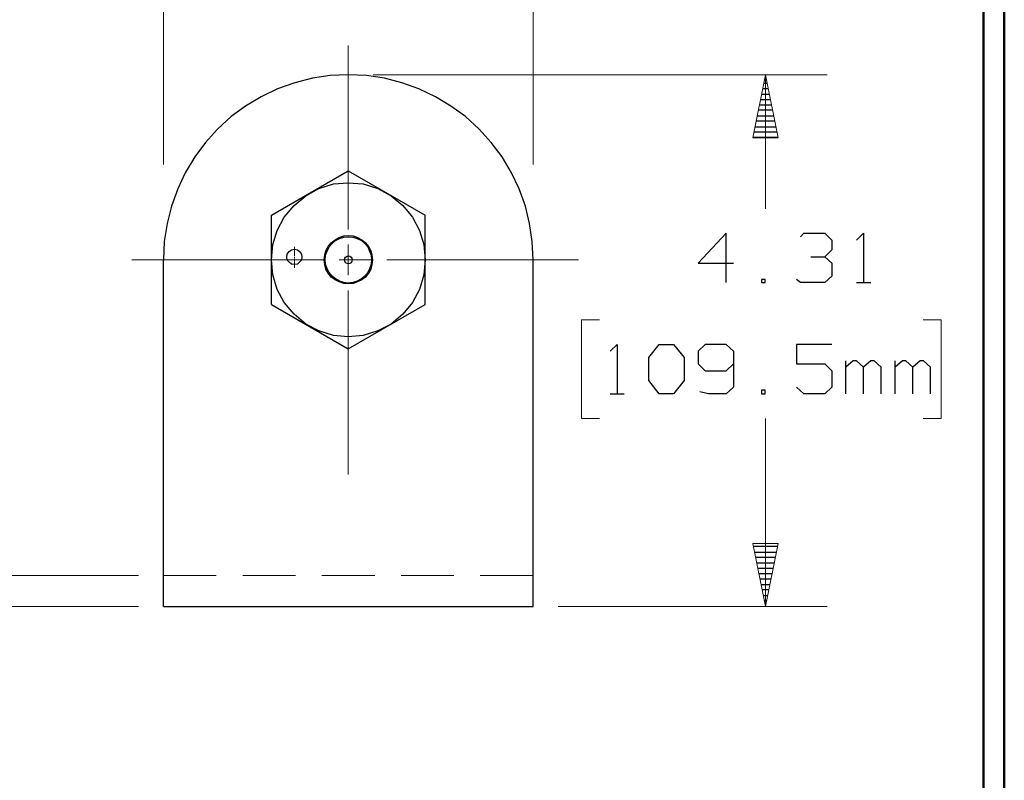
# Model space of a CAD drawing. Units: inches. Extents: x -3.55 to 3.54, y -2.63 to 2.87.
# Drawn here: x 1.72 to 3.54, y 0.07 to 1.47 of the extents above; entities that cross this region are included whole.
import ezdxf

# ---------------------------------------------------------------- set-up
doc = ezdxf.new("R2010")
doc.units = ezdxf.units.IN
doc.header["$MEASUREMENT"] = 0
doc.layers.add('Layer 1', color=7, linetype='Continuous')

msp = doc.modelspace()

# ---------------------------------------------------------------- linework, layer by layer
at = {"layer": 'Layer 1', "lineweight": 50}
for points in [[(3.5382, 2.7528), (3.5382, 2.7528), (3.5382, -2.6313), (3.5382, -2.6313)], [(3.5, 2.7146), (3.5, 2.7146), (3.5, -2.5931), (3.5, -2.5931)]]:
    msp.add_open_spline(points, degree=3, dxfattribs=at)
at = {"layer": 'Layer 1', "lineweight": 13}
for points in [[(1.9861, 1.2035), (1.9861, 1.2035), (1.9861, 2.1417), (1.9861, 2.1417)], [(2.6688, 1.2035), (2.6688, 1.2035), (2.6688, 2.1417), (2.6688, 2.1417)], [(2.3271, 1.0833), (2.3271, 1.0833), (2.3271, 1.4229), (2.3271, 1.4229)], [(2.3729, 1.3687), (2.3729, 1.3687), (3.2111, 1.3687), (3.2111, 1.3687)], [(3.0972, 1.1215), (3.0972, 1.1215), (3.0972, 1.3687), (3.0972, 1.3687)], [(2.3271, 0.9993), (2.3271, 0.9993), (2.3271, 1.0556), (2.3271, 1.0556)], [(2.2278, 1.0347), (2.2278, 1.0347), (2.2278, 1.0514), (2.2278, 1.0514)], [(1.9278, 1.0278), (1.9278, 1.0278), (2.2813, 1.0278), (2.2813, 1.0278)], [(2.2278, 1.0306), (2.2278, 1.0306), (2.2278, 1.0333), (2.2278, 1.0333)], [(2.2278, 1.0125), (2.2278, 1.0125), (2.2278, 1.0292), (2.2278, 1.0292)], [(2.3104, 1.0278), (2.3104, 1.0278), (2.3694, 1.0278), (2.3694, 1.0278)], [(2.3986, 1.0278), (2.3986, 1.0278), (2.7521, 1.0278), (2.7521, 1.0278)], [(2.3271, 0.6312), (2.3271, 0.6312), (2.3271, 0.9708), (2.3271, 0.9708)], [(2.791, 0.9167), (2.791, 0.9167), (2.7576, 0.9167), (2.7576, 0.9167)], [(2.7576, 0.9167), (2.7576, 0.9167), (2.7576, 0.7347), (2.7576, 0.7347)], [(3.3882, 0.9167), (3.3882, 0.9167), (3.4215, 0.9167), (3.4215, 0.9167)], [(3.4215, 0.9167), (3.4215, 0.9167), (3.4215, 0.7347), (3.4215, 0.7347)], [(2.7576, 0.7347), (2.7576, 0.7347), (2.791, 0.7347), (2.791, 0.7347)], [(3.0972, 0.3882), (3.0972, 0.3882), (3.0972, 0.7347), (3.0972, 0.7347)], [(3.4215, 0.7347), (3.4215, 0.7347), (3.3882, 0.7347), (3.3882, 0.7347)], [(1.9403, 0.4451), (1.9403, 0.4451), (1.4424, 0.4451), (1.4424, 0.4451)], [(1.9861, 0.4451), (1.9861, 0.4451), (2.0833, 0.4451), (2.0833, 0.4451)], [(1.9861, 0.4451), (1.9861, 0.4451), (2.0833, 0.4451), (2.0833, 0.4451)], [(2.1326, 0.4451), (2.1326, 0.4451), (2.2299, 0.4451), (2.2299, 0.4451)], [(2.1326, 0.4451), (2.1326, 0.4451), (2.2299, 0.4451), (2.2299, 0.4451)], [(2.2785, 0.4451), (2.2785, 0.4451), (2.3764, 0.4451), (2.3764, 0.4451)], [(2.2785, 0.4451), (2.2785, 0.4451), (2.3764, 0.4451), (2.3764, 0.4451)], [(2.425, 0.4451), (2.425, 0.4451), (2.5222, 0.4451), (2.5222, 0.4451)], [(2.425, 0.4451), (2.425, 0.4451), (2.5222, 0.4451), (2.5222, 0.4451)], [(2.5708, 0.4451), (2.5708, 0.4451), (2.6688, 0.4451), (2.6688, 0.4451)], [(2.5708, 0.4451), (2.5708, 0.4451), (2.6688, 0.4451), (2.6688, 0.4451)], [(1.9403, 0.3882), (1.9403, 0.3882), (1.4424, 0.3882), (1.4424, 0.3882)], [(2.7146, 0.3882), (2.7146, 0.3882), (3.2111, 0.3882), (3.2111, 0.3882)]]:
    msp.add_open_spline(points, degree=3, dxfattribs=at)
at = {"layer": 'Layer 1', "lineweight": 25}
for points, knots in [([(2.6688, 1.0278), (2.6688, 1.0278), (2.6667, 1.0611), (2.6667, 1.0611), (2.6667, 1.0611), (2.6667, 1.0611), (2.6618, 1.0944), (2.6618, 1.0944), (2.6618, 1.0944), (2.6618, 1.0944), (2.6542, 1.1264), (2.6542, 1.1264), (2.6542, 1.1264), (2.6542, 1.1264), (2.6424, 1.1583), (2.6424, 1.1583), (2.6424, 1.1583), (2.6424, 1.1583), (2.6285, 1.1882), (2.6285, 1.1882), (2.6285, 1.1882), (2.6285, 1.1882), (2.6111, 1.2174), (2.6111, 1.2174), (2.6111, 1.2174), (2.6111, 1.2174), (2.591, 1.2437), (2.591, 1.2437), (2.591, 1.2437), (2.591, 1.2437), (2.5688, 1.2687), (2.5688, 1.2687), (2.5688, 1.2687), (2.5688, 1.2687), (2.5438, 1.2917), (2.5438, 1.2917), (2.5438, 1.2917), (2.5438, 1.2917), (2.5167, 1.3111), (2.5167, 1.3111), (2.5167, 1.3111), (2.5167, 1.3111), (2.4882, 1.3285), (2.4882, 1.3285), (2.4882, 1.3285), (2.4882, 1.3285), (2.4576, 1.3431), (2.4576, 1.3431), (2.4576, 1.3431), (2.4576, 1.3431), (2.4264, 1.3542), (2.4264, 1.3542), (2.4264, 1.3542), (2.4264, 1.3542), (2.3938, 1.3625), (2.3938, 1.3625), (2.3938, 1.3625), (2.3938, 1.3625), (2.3611, 1.3674), (2.3611, 1.3674), (2.3611, 1.3674), (2.3611, 1.3674), (2.3271, 1.3687), (2.3271, 1.3687), (2.3271, 1.3687), (2.3271, 1.3687), (2.2938, 1.3674), (2.2938, 1.3674), (2.2938, 1.3674), (2.2938, 1.3674), (2.2611, 1.3625), (2.2611, 1.3625), (2.2611, 1.3625), (2.2611, 1.3625), (2.2285, 1.3542), (2.2285, 1.3542), (2.2285, 1.3542), (2.2285, 1.3542), (2.1965, 1.3431), (2.1965, 1.3431), (2.1965, 1.3431), (2.1965, 1.3431), (2.1667, 1.3285), (2.1667, 1.3285), (2.1667, 1.3285), (2.1667, 1.3285), (2.1375, 1.3111), (2.1375, 1.3111), (2.1375, 1.3111), (2.1375, 1.3111), (2.1111, 1.2917), (2.1111, 1.2917), (2.1111, 1.2917), (2.1111, 1.2917), (2.0861, 1.2687), (2.0861, 1.2687), (2.0861, 1.2687), (2.0861, 1.2687), (2.0639, 1.2437), (2.0639, 1.2437), (2.0639, 1.2437), (2.0639, 1.2437), (2.0438, 1.2174), (2.0438, 1.2174), (2.0438, 1.2174), (2.0438, 1.2174), (2.0264, 1.1882), (2.0264, 1.1882), (2.0264, 1.1882), (2.0264, 1.1882), (2.0125, 1.1583), (2.0125, 1.1583), (2.0125, 1.1583), (2.0125, 1.1583), (2.0007, 1.1264), (2.0007, 1.1264), (2.0007, 1.1264), (2.0007, 1.1264), (1.9931, 1.0944), (1.9931, 1.0944), (1.9931, 1.0944), (1.9931, 1.0944), (1.9875, 1.0611), (1.9875, 1.0611), (1.9875, 1.0611), (1.9875, 1.0611), (1.9861, 1.0278), (1.9861, 1.0278)], [0, 0, 0, 0, 0.030303, 0.030303, 0.030303, 0.030303, 0.060606, 0.060606, 0.060606, 0.060606, 0.090909, 0.090909, 0.090909, 0.090909, 0.121212, 0.121212, 0.121212, 0.121212, 0.151515, 0.151515, 0.151515, 0.151515, 0.181818, 0.181818, 0.181818, 0.181818, 0.212121, 0.212121, 0.212121, 0.212121, 0.242424, 0.242424, 0.242424, 0.242424, 0.272727, 0.272727, 0.272727, 0.272727, 0.30303, 0.30303, 0.30303, 0.30303, 0.333333, 0.333333, 0.333333, 0.333333, 0.363636, 0.363636, 0.363636, 0.363636, 0.393939, 0.393939, 0.393939, 0.393939, 0.424242, 0.424242, 0.424242, 0.424242, 0.454545, 0.454545, 0.454545, 0.454545, 0.484848, 0.484848, 0.484848, 0.484848, 0.515152, 0.515152, 0.515152, 0.515152, 0.545455, 0.545455, 0.545455, 0.545455, 0.575758, 0.575758, 0.575758, 0.575758, 0.606061, 0.606061, 0.606061, 0.606061, 0.636364, 0.636364, 0.636364, 0.636364, 0.666667, 0.666667, 0.666667, 0.666667, 0.69697, 0.69697, 0.69697, 0.69697, 0.727273, 0.727273, 0.727273, 0.727273, 0.757576, 0.757576, 0.757576, 0.757576, 0.787879, 0.787879, 0.787879, 0.787879, 0.818182, 0.818182, 0.818182, 0.818182, 0.848485, 0.848485, 0.848485, 0.848485, 0.878788, 0.878788, 0.878788, 0.878788, 0.909091, 0.909091, 0.909091, 0.909091, 0.939394, 0.939394, 0.939394, 0.939394, 1, 1, 1, 1]), ([(2.4694, 1.0278), (2.4694, 1.0278), (2.4667, 1.0556), (2.4667, 1.0556), (2.4667, 1.0556), (2.4667, 1.0556), (2.459, 1.0819), (2.459, 1.0819), (2.459, 1.0819), (2.459, 1.0819), (2.4458, 1.1062), (2.4458, 1.1062), (2.4458, 1.1062), (2.4458, 1.1062), (2.4278, 1.1278), (2.4278, 1.1278), (2.4278, 1.1278), (2.4278, 1.1278), (2.4063, 1.1458), (2.4063, 1.1458), (2.4063, 1.1458), (2.4063, 1.1458), (2.3819, 1.159), (2.3819, 1.159), (2.3819, 1.159), (2.3819, 1.159), (2.3549, 1.1674), (2.3549, 1.1674), (2.3549, 1.1674), (2.3549, 1.1674), (2.3271, 1.1694), (2.3271, 1.1694), (2.3271, 1.1694), (2.3271, 1.1694), (2.3, 1.1674), (2.3, 1.1674), (2.3, 1.1674), (2.3, 1.1674), (2.2729, 1.159), (2.2729, 1.159), (2.2729, 1.159), (2.2729, 1.159), (2.2486, 1.1458), (2.2486, 1.1458), (2.2486, 1.1458), (2.2486, 1.1458), (2.2271, 1.1278), (2.2271, 1.1278), (2.2271, 1.1278), (2.2271, 1.1278), (2.209, 1.1062), (2.209, 1.1062), (2.209, 1.1062), (2.209, 1.1062), (2.1958, 1.0819), (2.1958, 1.0819), (2.1958, 1.0819), (2.1958, 1.0819), (2.1882, 1.0556), (2.1882, 1.0556), (2.1882, 1.0556), (2.1882, 1.0556), (2.1854, 1.0278), (2.1854, 1.0278), (2.1854, 1.0278), (2.1854, 1.0278), (2.1882, 1), (2.1882, 1), (2.1882, 1), (2.1882, 1), (2.1958, 0.9729), (2.1958, 0.9729), (2.1958, 0.9729), (2.1958, 0.9729), (2.209, 0.9486), (2.209, 0.9486), (2.209, 0.9486), (2.209, 0.9486), (2.2271, 0.9271), (2.2271, 0.9271), (2.2271, 0.9271), (2.2271, 0.9271), (2.2486, 0.909), (2.2486, 0.909), (2.2486, 0.909), (2.2486, 0.909), (2.2729, 0.8965), (2.2729, 0.8965), (2.2729, 0.8965), (2.2729, 0.8965), (2.3, 0.8882), (2.3, 0.8882), (2.3, 0.8882), (2.3, 0.8882), (2.3271, 0.8854), (2.3271, 0.8854), (2.3271, 0.8854), (2.3271, 0.8854), (2.3549, 0.8882), (2.3549, 0.8882), (2.3549, 0.8882), (2.3549, 0.8882), (2.3819, 0.8965), (2.3819, 0.8965), (2.3819, 0.8965), (2.3819, 0.8965), (2.4063, 0.909), (2.4063, 0.909), (2.4063, 0.909), (2.4063, 0.909), (2.4278, 0.9271), (2.4278, 0.9271), (2.4278, 0.9271), (2.4278, 0.9271), (2.4458, 0.9486), (2.4458, 0.9486), (2.4458, 0.9486), (2.4458, 0.9486), (2.459, 0.9729), (2.459, 0.9729), (2.459, 0.9729), (2.459, 0.9729), (2.4667, 1), (2.4667, 1), (2.4667, 1), (2.4667, 1), (2.4694, 1.0278), (2.4694, 1.0278)], [0, 0, 0, 0, 0.030303, 0.030303, 0.030303, 0.030303, 0.060606, 0.060606, 0.060606, 0.060606, 0.090909, 0.090909, 0.090909, 0.090909, 0.121212, 0.121212, 0.121212, 0.121212, 0.151515, 0.151515, 0.151515, 0.151515, 0.181818, 0.181818, 0.181818, 0.181818, 0.212121, 0.212121, 0.212121, 0.212121, 0.242424, 0.242424, 0.242424, 0.242424, 0.272727, 0.272727, 0.272727, 0.272727, 0.30303, 0.30303, 0.30303, 0.30303, 0.333333, 0.333333, 0.333333, 0.333333, 0.363636, 0.363636, 0.363636, 0.363636, 0.393939, 0.393939, 0.393939, 0.393939, 0.424242, 0.424242, 0.424242, 0.424242, 0.454545, 0.454545, 0.454545, 0.454545, 0.484848, 0.484848, 0.484848, 0.484848, 0.515152, 0.515152, 0.515152, 0.515152, 0.545455, 0.545455, 0.545455, 0.545455, 0.575758, 0.575758, 0.575758, 0.575758, 0.606061, 0.606061, 0.606061, 0.606061, 0.636364, 0.636364, 0.636364, 0.636364, 0.666667, 0.666667, 0.666667, 0.666667, 0.69697, 0.69697, 0.69697, 0.69697, 0.727273, 0.727273, 0.727273, 0.727273, 0.757576, 0.757576, 0.757576, 0.757576, 0.787879, 0.787879, 0.787879, 0.787879, 0.818182, 0.818182, 0.818182, 0.818182, 0.848485, 0.848485, 0.848485, 0.848485, 0.878788, 0.878788, 0.878788, 0.878788, 0.909091, 0.909091, 0.909091, 0.909091, 0.939394, 0.939394, 0.939394, 0.939394, 1, 1, 1, 1]), ([(2.3722, 1.0278), (2.3722, 1.0278), (2.3708, 1.0361), (2.3708, 1.0361), (2.3708, 1.0361), (2.3708, 1.0361), (2.3688, 1.0444), (2.3688, 1.0444), (2.3688, 1.0444), (2.3688, 1.0444), (2.3646, 1.0521), (2.3646, 1.0521), (2.3646, 1.0521), (2.3646, 1.0521), (2.359, 1.059), (2.359, 1.059), (2.359, 1.059), (2.359, 1.059), (2.3521, 1.0646), (2.3521, 1.0646), (2.3521, 1.0646), (2.3521, 1.0646), (2.3444, 1.0687), (2.3444, 1.0687), (2.3444, 1.0687), (2.3444, 1.0687), (2.3361, 1.0715), (2.3361, 1.0715), (2.3361, 1.0715), (2.3361, 1.0715), (2.3271, 1.0722), (2.3271, 1.0722), (2.3271, 1.0722), (2.3271, 1.0722), (2.3188, 1.0715), (2.3188, 1.0715), (2.3188, 1.0715), (2.3188, 1.0715), (2.3104, 1.0687), (2.3104, 1.0687), (2.3104, 1.0687), (2.3104, 1.0687), (2.3028, 1.0646), (2.3028, 1.0646), (2.3028, 1.0646), (2.3028, 1.0646), (2.2958, 1.059), (2.2958, 1.059), (2.2958, 1.059), (2.2958, 1.059), (2.2903, 1.0521), (2.2903, 1.0521), (2.2903, 1.0521), (2.2903, 1.0521), (2.2861, 1.0444), (2.2861, 1.0444), (2.2861, 1.0444), (2.2861, 1.0444), (2.284, 1.0361), (2.284, 1.0361), (2.284, 1.0361), (2.284, 1.0361), (2.2826, 1.0278), (2.2826, 1.0278), (2.2826, 1.0278), (2.2826, 1.0278), (2.284, 1.0187), (2.284, 1.0187), (2.284, 1.0187), (2.284, 1.0187), (2.2861, 1.0104), (2.2861, 1.0104), (2.2861, 1.0104), (2.2861, 1.0104), (2.2903, 1.0028), (2.2903, 1.0028), (2.2903, 1.0028), (2.2903, 1.0028), (2.2958, 0.9958), (2.2958, 0.9958), (2.2958, 0.9958), (2.2958, 0.9958), (2.3028, 0.9903), (2.3028, 0.9903), (2.3028, 0.9903), (2.3028, 0.9903), (2.3104, 0.9868), (2.3104, 0.9868), (2.3104, 0.9868), (2.3104, 0.9868), (2.3188, 0.984), (2.3188, 0.984), (2.3188, 0.984), (2.3188, 0.984), (2.3271, 0.9833), (2.3271, 0.9833), (2.3271, 0.9833), (2.3271, 0.9833), (2.3361, 0.984), (2.3361, 0.984), (2.3361, 0.984), (2.3361, 0.984), (2.3444, 0.9868), (2.3444, 0.9868), (2.3444, 0.9868), (2.3444, 0.9868), (2.3521, 0.9903), (2.3521, 0.9903), (2.3521, 0.9903), (2.3521, 0.9903), (2.359, 0.9958), (2.359, 0.9958), (2.359, 0.9958), (2.359, 0.9958), (2.3646, 1.0028), (2.3646, 1.0028), (2.3646, 1.0028), (2.3646, 1.0028), (2.3688, 1.0104), (2.3688, 1.0104), (2.3688, 1.0104), (2.3688, 1.0104), (2.3708, 1.0187), (2.3708, 1.0187), (2.3708, 1.0187), (2.3708, 1.0187), (2.3722, 1.0278), (2.3722, 1.0278)], [0, 0, 0, 0, 0.030303, 0.030303, 0.030303, 0.030303, 0.060606, 0.060606, 0.060606, 0.060606, 0.090909, 0.090909, 0.090909, 0.090909, 0.121212, 0.121212, 0.121212, 0.121212, 0.151515, 0.151515, 0.151515, 0.151515, 0.181818, 0.181818, 0.181818, 0.181818, 0.212121, 0.212121, 0.212121, 0.212121, 0.242424, 0.242424, 0.242424, 0.242424, 0.272727, 0.272727, 0.272727, 0.272727, 0.30303, 0.30303, 0.30303, 0.30303, 0.333333, 0.333333, 0.333333, 0.333333, 0.363636, 0.363636, 0.363636, 0.363636, 0.393939, 0.393939, 0.393939, 0.393939, 0.424242, 0.424242, 0.424242, 0.424242, 0.454545, 0.454545, 0.454545, 0.454545, 0.484848, 0.484848, 0.484848, 0.484848, 0.515152, 0.515152, 0.515152, 0.515152, 0.545455, 0.545455, 0.545455, 0.545455, 0.575758, 0.575758, 0.575758, 0.575758, 0.606061, 0.606061, 0.606061, 0.606061, 0.636364, 0.636364, 0.636364, 0.636364, 0.666667, 0.666667, 0.666667, 0.666667, 0.69697, 0.69697, 0.69697, 0.69697, 0.727273, 0.727273, 0.727273, 0.727273, 0.757576, 0.757576, 0.757576, 0.757576, 0.787879, 0.787879, 0.787879, 0.787879, 0.818182, 0.818182, 0.818182, 0.818182, 0.848485, 0.848485, 0.848485, 0.848485, 0.878788, 0.878788, 0.878788, 0.878788, 0.909091, 0.909091, 0.909091, 0.909091, 0.939394, 0.939394, 0.939394, 0.939394, 1, 1, 1, 1]), ([(2.3701, 1.0278), (2.3701, 1.0278), (2.3694, 1.0361), (2.3694, 1.0361), (2.3694, 1.0361), (2.3694, 1.0361), (2.3667, 1.0437), (2.3667, 1.0437), (2.3667, 1.0437), (2.3667, 1.0437), (2.3632, 1.0514), (2.3632, 1.0514), (2.3632, 1.0514), (2.3632, 1.0514), (2.3576, 1.0576), (2.3576, 1.0576), (2.3576, 1.0576), (2.3576, 1.0576), (2.3514, 1.0632), (2.3514, 1.0632), (2.3514, 1.0632), (2.3514, 1.0632), (2.3438, 1.0667), (2.3438, 1.0667), (2.3438, 1.0667), (2.3438, 1.0667), (2.3354, 1.0694), (2.3354, 1.0694), (2.3354, 1.0694), (2.3354, 1.0694), (2.3271, 1.0701), (2.3271, 1.0701), (2.3271, 1.0701), (2.3271, 1.0701), (2.3188, 1.0694), (2.3188, 1.0694), (2.3188, 1.0694), (2.3188, 1.0694), (2.3111, 1.0667), (2.3111, 1.0667), (2.3111, 1.0667), (2.3111, 1.0667), (2.3035, 1.0632), (2.3035, 1.0632), (2.3035, 1.0632), (2.3035, 1.0632), (2.2972, 1.0576), (2.2972, 1.0576), (2.2972, 1.0576), (2.2972, 1.0576), (2.2917, 1.0514), (2.2917, 1.0514), (2.2917, 1.0514), (2.2917, 1.0514), (2.2882, 1.0437), (2.2882, 1.0437), (2.2882, 1.0437), (2.2882, 1.0437), (2.2854, 1.0361), (2.2854, 1.0361), (2.2854, 1.0361), (2.2854, 1.0361), (2.2847, 1.0278), (2.2847, 1.0278), (2.2847, 1.0278), (2.2847, 1.0278), (2.2854, 1.0194), (2.2854, 1.0194), (2.2854, 1.0194), (2.2854, 1.0194), (2.2882, 1.0111), (2.2882, 1.0111), (2.2882, 1.0111), (2.2882, 1.0111), (2.2917, 1.0042), (2.2917, 1.0042), (2.2917, 1.0042), (2.2917, 1.0042), (2.2972, 0.9972), (2.2972, 0.9972), (2.2972, 0.9972), (2.2972, 0.9972), (2.3035, 0.9924), (2.3035, 0.9924), (2.3035, 0.9924), (2.3035, 0.9924), (2.3111, 0.9882), (2.3111, 0.9882), (2.3111, 0.9882), (2.3111, 0.9882), (2.3188, 0.9854), (2.3188, 0.9854), (2.3188, 0.9854), (2.3188, 0.9854), (2.3271, 0.9847), (2.3271, 0.9847), (2.3271, 0.9847), (2.3271, 0.9847), (2.3354, 0.9854), (2.3354, 0.9854), (2.3354, 0.9854), (2.3354, 0.9854), (2.3438, 0.9882), (2.3438, 0.9882), (2.3438, 0.9882), (2.3438, 0.9882), (2.3514, 0.9924), (2.3514, 0.9924), (2.3514, 0.9924), (2.3514, 0.9924), (2.3576, 0.9972), (2.3576, 0.9972), (2.3576, 0.9972), (2.3576, 0.9972), (2.3632, 1.0042), (2.3632, 1.0042), (2.3632, 1.0042), (2.3632, 1.0042), (2.3667, 1.0111), (2.3667, 1.0111), (2.3667, 1.0111), (2.3667, 1.0111), (2.3694, 1.0194), (2.3694, 1.0194), (2.3694, 1.0194), (2.3694, 1.0194), (2.3701, 1.0278), (2.3701, 1.0278)], [0, 0, 0, 0, 0.030303, 0.030303, 0.030303, 0.030303, 0.060606, 0.060606, 0.060606, 0.060606, 0.090909, 0.090909, 0.090909, 0.090909, 0.121212, 0.121212, 0.121212, 0.121212, 0.151515, 0.151515, 0.151515, 0.151515, 0.181818, 0.181818, 0.181818, 0.181818, 0.212121, 0.212121, 0.212121, 0.212121, 0.242424, 0.242424, 0.242424, 0.242424, 0.272727, 0.272727, 0.272727, 0.272727, 0.30303, 0.30303, 0.30303, 0.30303, 0.333333, 0.333333, 0.333333, 0.333333, 0.363636, 0.363636, 0.363636, 0.363636, 0.393939, 0.393939, 0.393939, 0.393939, 0.424242, 0.424242, 0.424242, 0.424242, 0.454545, 0.454545, 0.454545, 0.454545, 0.484848, 0.484848, 0.484848, 0.484848, 0.515152, 0.515152, 0.515152, 0.515152, 0.545455, 0.545455, 0.545455, 0.545455, 0.575758, 0.575758, 0.575758, 0.575758, 0.606061, 0.606061, 0.606061, 0.606061, 0.636364, 0.636364, 0.636364, 0.636364, 0.666667, 0.666667, 0.666667, 0.666667, 0.69697, 0.69697, 0.69697, 0.69697, 0.727273, 0.727273, 0.727273, 0.727273, 0.757576, 0.757576, 0.757576, 0.757576, 0.787879, 0.787879, 0.787879, 0.787879, 0.818182, 0.818182, 0.818182, 0.818182, 0.848485, 0.848485, 0.848485, 0.848485, 0.878788, 0.878788, 0.878788, 0.878788, 0.909091, 0.909091, 0.909091, 0.909091, 0.939394, 0.939394, 0.939394, 0.939394, 1, 1, 1, 1]), ([(2.2417, 1.0326), (2.2417, 1.0326), (2.241, 1.0382), (2.241, 1.0382), (2.241, 1.0382), (2.241, 1.0382), (2.2375, 1.0431), (2.2375, 1.0431), (2.2375, 1.0431), (2.2375, 1.0431), (2.2333, 1.0458), (2.2333, 1.0458), (2.2333, 1.0458), (2.2333, 1.0458), (2.2278, 1.0472), (2.2278, 1.0472), (2.2278, 1.0472), (2.2278, 1.0472), (2.2222, 1.0458), (2.2222, 1.0458), (2.2222, 1.0458), (2.2222, 1.0458), (2.2181, 1.0431), (2.2181, 1.0431), (2.2181, 1.0431), (2.2181, 1.0431), (2.2146, 1.0382), (2.2146, 1.0382), (2.2146, 1.0382), (2.2146, 1.0382), (2.2139, 1.0326), (2.2139, 1.0326), (2.2139, 1.0326), (2.2139, 1.0326), (2.2146, 1.0271), (2.2146, 1.0271), (2.2146, 1.0271), (2.2146, 1.0271), (2.2181, 1.0229), (2.2181, 1.0229), (2.2181, 1.0229), (2.2181, 1.0229), (2.2222, 1.0194), (2.2222, 1.0194), (2.2222, 1.0194), (2.2222, 1.0194), (2.2278, 1.0187), (2.2278, 1.0187), (2.2278, 1.0187), (2.2278, 1.0187), (2.2333, 1.0194), (2.2333, 1.0194), (2.2333, 1.0194), (2.2333, 1.0194), (2.2375, 1.0229), (2.2375, 1.0229), (2.2375, 1.0229), (2.2375, 1.0229), (2.241, 1.0271), (2.241, 1.0271), (2.241, 1.0271), (2.241, 1.0271), (2.2417, 1.0326), (2.2417, 1.0326)], [0, 0, 0, 0, 0.058824, 0.058824, 0.058824, 0.058824, 0.117647, 0.117647, 0.117647, 0.117647, 0.176471, 0.176471, 0.176471, 0.176471, 0.235294, 0.235294, 0.235294, 0.235294, 0.294118, 0.294118, 0.294118, 0.294118, 0.352941, 0.352941, 0.352941, 0.352941, 0.411765, 0.411765, 0.411765, 0.411765, 0.470588, 0.470588, 0.470588, 0.470588, 0.529412, 0.529412, 0.529412, 0.529412, 0.588235, 0.588235, 0.588235, 0.588235, 0.647059, 0.647059, 0.647059, 0.647059, 0.705882, 0.705882, 0.705882, 0.705882, 0.764706, 0.764706, 0.764706, 0.764706, 0.823529, 0.823529, 0.823529, 0.823529, 0.882353, 0.882353, 0.882353, 0.882353, 1, 1, 1, 1]), ([(2.3347, 1.0278), (2.3347, 1.0278), (2.334, 1.0306), (2.334, 1.0306), (2.334, 1.0306), (2.334, 1.0306), (2.3326, 1.0326), (2.3326, 1.0326), (2.3326, 1.0326), (2.3326, 1.0326), (2.3299, 1.034), (2.3299, 1.034), (2.3299, 1.034), (2.3299, 1.034), (2.3271, 1.0347), (2.3271, 1.0347), (2.3271, 1.0347), (2.3271, 1.0347), (2.325, 1.034), (2.325, 1.034), (2.325, 1.034), (2.325, 1.034), (2.3222, 1.0326), (2.3222, 1.0326), (2.3222, 1.0326), (2.3222, 1.0326), (2.3208, 1.0306), (2.3208, 1.0306), (2.3208, 1.0306), (2.3208, 1.0306), (2.3201, 1.0278), (2.3201, 1.0278), (2.3201, 1.0278), (2.3201, 1.0278), (2.3208, 1.025), (2.3208, 1.025), (2.3208, 1.025), (2.3208, 1.025), (2.3222, 1.0222), (2.3222, 1.0222), (2.3222, 1.0222), (2.3222, 1.0222), (2.325, 1.0208), (2.325, 1.0208), (2.325, 1.0208), (2.325, 1.0208), (2.3271, 1.0201), (2.3271, 1.0201), (2.3271, 1.0201), (2.3271, 1.0201), (2.3299, 1.0208), (2.3299, 1.0208), (2.3299, 1.0208), (2.3299, 1.0208), (2.3326, 1.0222), (2.3326, 1.0222), (2.3326, 1.0222), (2.3326, 1.0222), (2.334, 1.025), (2.334, 1.025), (2.334, 1.025), (2.334, 1.025), (2.3347, 1.0278), (2.3347, 1.0278)], [0, 0, 0, 0, 0.058824, 0.058824, 0.058824, 0.058824, 0.117647, 0.117647, 0.117647, 0.117647, 0.176471, 0.176471, 0.176471, 0.176471, 0.235294, 0.235294, 0.235294, 0.235294, 0.294118, 0.294118, 0.294118, 0.294118, 0.352941, 0.352941, 0.352941, 0.352941, 0.411765, 0.411765, 0.411765, 0.411765, 0.470588, 0.470588, 0.470588, 0.470588, 0.529412, 0.529412, 0.529412, 0.529412, 0.588235, 0.588235, 0.588235, 0.588235, 0.647059, 0.647059, 0.647059, 0.647059, 0.705882, 0.705882, 0.705882, 0.705882, 0.764706, 0.764706, 0.764706, 0.764706, 0.823529, 0.823529, 0.823529, 0.823529, 0.882353, 0.882353, 0.882353, 0.882353, 1, 1, 1, 1])]:
    msp.add_open_spline(points, degree=3, knots=knots, dxfattribs=at)
at = {"layer": 'Layer 1', "lineweight": 13}
for points in [[(3.1208, 1.2528), (3.1208, 1.2528), (3.0972, 1.3687), (3.0972, 1.3687), (3.0972, 1.3687), (3.0972, 1.3687), (3.0743, 1.2528), (3.0743, 1.2528), (3.0743, 1.2528), (3.0743, 1.2528), (3.1208, 1.2528), (3.1208, 1.2528)], [(3.0743, 0.5042), (3.0743, 0.5042), (3.0972, 0.3882), (3.0972, 0.3882), (3.0972, 0.3882), (3.0972, 0.3882), (3.1208, 0.5042), (3.1208, 0.5042), (3.1208, 0.5042), (3.1208, 0.5042), (3.0743, 0.5042), (3.0743, 0.5042)]]:
    msp.add_open_spline(points, degree=3, knots=[0, 0, 0, 0, 0.25, 0.25, 0.25, 0.25, 0.5, 0.5, 0.5, 0.5, 1, 1, 1, 1], dxfattribs=at)
at = {"layer": 'Layer 1', "lineweight": 25}
for points in [[(3.0986, 1.3632), (3.0986, 1.3632), (3.0965, 1.3632), (3.0965, 1.3632)], [(3.0944, 1.3535), (3.0944, 1.3535), (3.1007, 1.3535), (3.1007, 1.3535)], [(3.0903, 1.3333), (3.0903, 1.3333), (3.1049, 1.3333), (3.1049, 1.3333)], [(3.1028, 1.3431), (3.1028, 1.3431), (3.0924, 1.3431), (3.0924, 1.3431)], [(3.0868, 1.3132), (3.0868, 1.3132), (3.1083, 1.3132), (3.1083, 1.3132)], [(3.1069, 1.3229), (3.1069, 1.3229), (3.0882, 1.3229), (3.0882, 1.3229)], [(3.0826, 1.2931), (3.0826, 1.2931), (3.1125, 1.2931), (3.1125, 1.2931)], [(3.1104, 1.3035), (3.1104, 1.3035), (3.0847, 1.3035), (3.0847, 1.3035)], [(3.0785, 1.2729), (3.0785, 1.2729), (3.1167, 1.2729), (3.1167, 1.2729)], [(3.1146, 1.2833), (3.1146, 1.2833), (3.0806, 1.2833), (3.0806, 1.2833)], [(3.1188, 1.2632), (3.1188, 1.2632), (3.0764, 1.2632), (3.0764, 1.2632)], [(3.075, 1.2535), (3.075, 1.2535), (3.1208, 1.2535), (3.1208, 1.2535)], [(2.1854, 1.1097), (2.1854, 1.1097), (2.3271, 1.1917), (2.3271, 1.1917)], [(2.3271, 1.1917), (2.3271, 1.1917), (2.4694, 1.1097), (2.4694, 1.1097)], [(2.1854, 0.9451), (2.1854, 0.9451), (2.1854, 1.1097), (2.1854, 1.1097)], [(2.4694, 0.9451), (2.4694, 0.9451), (2.4694, 1.1097), (2.4694, 1.1097)], [(3.025, 1.0764), (3.025, 1.0764), (2.9729, 1.0215), (2.9729, 1.0215)], [(3.025, 0.9854), (3.025, 0.9854), (3.025, 1.0764), (3.025, 1.0764)], [(3.1618, 1.0701), (3.1618, 1.0701), (3.1681, 1.0764), (3.1681, 1.0764)], [(3.1681, 1.0764), (3.1681, 1.0764), (3.2069, 1.0764), (3.2069, 1.0764)], [(3.2069, 1.0764), (3.2069, 1.0764), (3.2201, 1.0639), (3.2201, 1.0639)], [(3.2653, 1.0639), (3.2653, 1.0639), (3.2785, 1.0764), (3.2785, 1.0764)], [(3.2785, 1.0764), (3.2785, 1.0764), (3.2785, 0.9854), (3.2785, 0.9854)], [(3.2201, 1.0639), (3.2201, 1.0639), (3.2201, 1.0458), (3.2201, 1.0458)], [(3.2069, 1.0333), (3.2069, 1.0333), (3.2201, 1.0458), (3.2201, 1.0458)], [(1.9861, 0.3882), (1.9861, 0.3882), (1.9861, 1.0278), (1.9861, 1.0278)], [(2.6688, 0.3882), (2.6688, 0.3882), (2.6688, 1.0278), (2.6688, 1.0278)], [(2.9729, 1.0215), (2.9729, 1.0215), (3.0382, 1.0215), (3.0382, 1.0215)], [(3.1813, 1.0333), (3.1813, 1.0333), (3.2069, 1.0333), (3.2069, 1.0333)], [(3.2069, 1.0333), (3.2069, 1.0333), (3.2201, 1.0215), (3.2201, 1.0215)], [(3.2201, 1.0215), (3.2201, 1.0215), (3.2201, 0.9972), (3.2201, 0.9972)], [(3.0965, 0.991), (3.0965, 0.991), (3.0903, 0.991), (3.0903, 0.991)], [(3.0903, 0.991), (3.0903, 0.991), (3.0903, 0.9854), (3.0903, 0.9854)], [(3.0903, 0.9854), (3.0903, 0.9854), (3.0965, 0.9854), (3.0965, 0.9854)], [(3.0965, 0.9854), (3.0965, 0.9854), (3.0965, 0.991), (3.0965, 0.991)], [(3.1618, 0.9854), (3.1618, 0.9854), (3.1549, 0.991), (3.1549, 0.991)], [(3.2069, 0.9854), (3.2069, 0.9854), (3.1618, 0.9854), (3.1618, 0.9854)], [(3.2201, 0.9972), (3.2201, 0.9972), (3.2069, 0.9854), (3.2069, 0.9854)], [(3.2653, 0.9854), (3.2653, 0.9854), (3.2917, 0.9854), (3.2917, 0.9854)], [(2.1854, 0.9451), (2.1854, 0.9451), (2.3271, 0.8632), (2.3271, 0.8632)], [(2.3271, 0.8632), (2.3271, 0.8632), (2.4694, 0.9451), (2.4694, 0.9451)], [(2.8104, 0.859), (2.8104, 0.859), (2.8236, 0.8715), (2.8236, 0.8715)], [(2.8236, 0.8715), (2.8236, 0.8715), (2.8236, 0.7806), (2.8236, 0.7806)], [(2.8819, 0.8472), (2.8819, 0.8472), (2.9014, 0.8715), (2.9014, 0.8715)], [(2.9014, 0.8715), (2.9014, 0.8715), (2.9278, 0.8715), (2.9278, 0.8715)], [(2.9278, 0.8715), (2.9278, 0.8715), (2.9472, 0.8472), (2.9472, 0.8472)], [(2.9861, 0.8715), (2.9861, 0.8715), (2.9729, 0.859), (2.9729, 0.859)], [(2.9729, 0.859), (2.9729, 0.859), (2.9729, 0.8354), (2.9729, 0.8354)], [(3.025, 0.8715), (3.025, 0.8715), (2.9861, 0.8715), (2.9861, 0.8715)], [(3.0382, 0.859), (3.0382, 0.859), (3.025, 0.8715), (3.025, 0.8715)], [(3.0382, 0.859), (3.0382, 0.859), (3.0382, 0.7924), (3.0382, 0.7924)], [(3.2201, 0.8715), (3.2201, 0.8715), (3.1549, 0.8715), (3.1549, 0.8715)], [(3.1549, 0.8715), (3.1549, 0.8715), (3.1549, 0.8354), (3.1549, 0.8354)], [(2.8819, 0.8049), (2.8819, 0.8049), (2.8819, 0.8472), (2.8819, 0.8472)], [(2.9472, 0.8472), (2.9472, 0.8472), (2.9472, 0.8049), (2.9472, 0.8049)], [(3.2458, 0.7806), (3.2458, 0.7806), (3.2458, 0.841), (3.2458, 0.841)], [(3.259, 0.841), (3.259, 0.841), (3.2458, 0.8292), (3.2458, 0.8292)], [(3.2653, 0.841), (3.2653, 0.841), (3.259, 0.841), (3.259, 0.841)], [(3.2785, 0.8292), (3.2785, 0.8292), (3.2653, 0.841), (3.2653, 0.841)], [(3.2917, 0.841), (3.2917, 0.841), (3.2785, 0.8292), (3.2785, 0.8292)], [(3.2979, 0.841), (3.2979, 0.841), (3.2917, 0.841), (3.2917, 0.841)], [(3.3111, 0.8292), (3.3111, 0.8292), (3.2979, 0.841), (3.2979, 0.841)], [(3.3368, 0.7806), (3.3368, 0.7806), (3.3368, 0.841), (3.3368, 0.841)], [(3.35, 0.841), (3.35, 0.841), (3.3368, 0.8292), (3.3368, 0.8292)], [(3.3563, 0.841), (3.3563, 0.841), (3.35, 0.841), (3.35, 0.841)], [(3.3694, 0.8292), (3.3694, 0.8292), (3.3563, 0.841), (3.3563, 0.841)], [(3.3826, 0.841), (3.3826, 0.841), (3.3694, 0.8292), (3.3694, 0.8292)], [(3.3889, 0.841), (3.3889, 0.841), (3.3826, 0.841), (3.3826, 0.841)], [(3.4021, 0.8292), (3.4021, 0.8292), (3.3889, 0.841), (3.3889, 0.841)], [(2.9729, 0.8354), (2.9729, 0.8354), (2.9861, 0.8229), (2.9861, 0.8229)], [(2.9861, 0.8229), (2.9861, 0.8229), (3.025, 0.8229), (3.025, 0.8229)], [(3.025, 0.8229), (3.025, 0.8229), (3.0382, 0.8354), (3.0382, 0.8354)], [(3.1549, 0.8354), (3.1549, 0.8354), (3.2069, 0.8354), (3.2069, 0.8354)], [(3.2069, 0.8354), (3.2069, 0.8354), (3.2201, 0.8229), (3.2201, 0.8229)], [(3.2201, 0.8229), (3.2201, 0.8229), (3.2201, 0.7924), (3.2201, 0.7924)], [(3.2785, 0.7806), (3.2785, 0.7806), (3.2785, 0.8292), (3.2785, 0.8292)], [(3.3111, 0.7806), (3.3111, 0.7806), (3.3111, 0.8292), (3.3111, 0.8292)], [(3.3694, 0.7806), (3.3694, 0.7806), (3.3694, 0.8292), (3.3694, 0.8292)], [(3.4021, 0.7806), (3.4021, 0.7806), (3.4021, 0.8292), (3.4021, 0.8292)], [(2.9014, 0.7806), (2.9014, 0.7806), (2.8819, 0.8049), (2.8819, 0.8049)], [(2.9472, 0.8049), (2.9472, 0.8049), (2.9278, 0.7806), (2.9278, 0.7806)], [(2.9924, 0.7806), (2.9924, 0.7806), (2.9764, 0.784), (2.9764, 0.784)], [(3.0382, 0.7924), (3.0382, 0.7924), (3.025, 0.7806), (3.025, 0.7806)], [(3.0965, 0.7868), (3.0965, 0.7868), (3.0903, 0.7868), (3.0903, 0.7868)], [(3.0903, 0.7868), (3.0903, 0.7868), (3.0903, 0.7806), (3.0903, 0.7806)], [(3.0965, 0.7806), (3.0965, 0.7806), (3.0965, 0.7868), (3.0965, 0.7868)], [(3.1681, 0.7806), (3.1681, 0.7806), (3.1549, 0.7924), (3.1549, 0.7924)], [(3.2201, 0.7924), (3.2201, 0.7924), (3.2069, 0.7806), (3.2069, 0.7806)], [(2.8104, 0.7806), (2.8104, 0.7806), (2.8368, 0.7806), (2.8368, 0.7806)], [(2.9278, 0.7806), (2.9278, 0.7806), (2.9014, 0.7806), (2.9014, 0.7806)], [(3.025, 0.7806), (3.025, 0.7806), (2.9924, 0.7806), (2.9924, 0.7806)], [(3.0903, 0.7806), (3.0903, 0.7806), (3.0965, 0.7806), (3.0965, 0.7806)], [(3.2069, 0.7806), (3.2069, 0.7806), (3.1681, 0.7806), (3.1681, 0.7806)], [(3.1194, 0.4986), (3.1194, 0.4986), (3.0757, 0.4986), (3.0757, 0.4986)], [(3.0778, 0.4882), (3.0778, 0.4882), (3.1174, 0.4882), (3.1174, 0.4882)], [(3.1153, 0.4785), (3.1153, 0.4785), (3.0799, 0.4785), (3.0799, 0.4785)], [(3.0819, 0.4687), (3.0819, 0.4687), (3.1132, 0.4687), (3.1132, 0.4687)], [(3.1111, 0.4583), (3.1111, 0.4583), (3.084, 0.4583), (3.084, 0.4583)], [(3.0854, 0.4486), (3.0854, 0.4486), (3.1097, 0.4486), (3.1097, 0.4486)], [(3.1076, 0.4382), (3.1076, 0.4382), (3.0875, 0.4382), (3.0875, 0.4382)], [(3.0896, 0.4285), (3.0896, 0.4285), (3.1056, 0.4285), (3.1056, 0.4285)], [(3.1035, 0.4187), (3.1035, 0.4187), (3.0917, 0.4187), (3.0917, 0.4187)], [(3.0938, 0.4083), (3.0938, 0.4083), (3.1014, 0.4083), (3.1014, 0.4083)], [(1.9861, 0.3882), (1.9861, 0.3882), (2.6688, 0.3882), (2.6688, 0.3882)], [(1.9861, 0.3882), (1.9861, 0.3882), (2.6688, 0.3882), (2.6688, 0.3882)], [(3.0993, 0.3986), (3.0993, 0.3986), (3.0958, 0.3986), (3.0958, 0.3986)], [(3.0979, 0.3889), (3.0979, 0.3889), (3.0979, 0.3889), (3.0979, 0.3889)]]:
    msp.add_open_spline(points, degree=3, dxfattribs=at)

doc.saveas('drawing.dxf')
